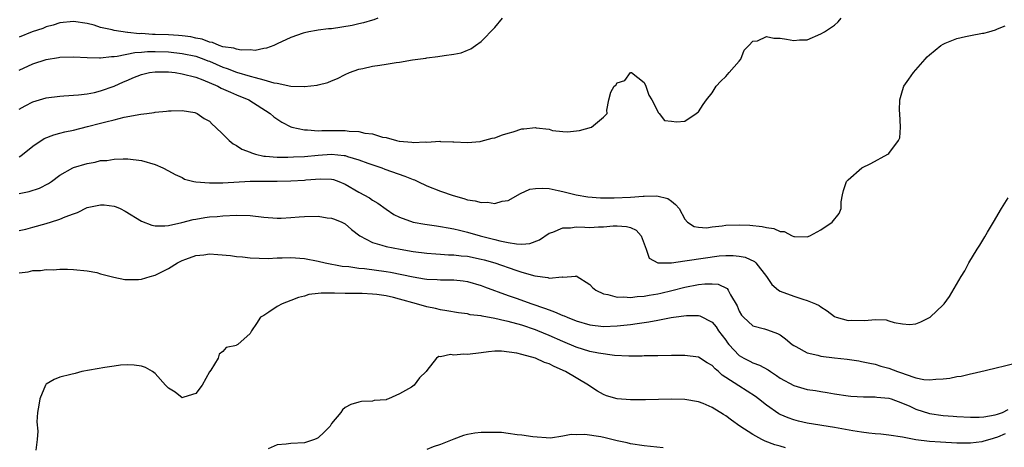
# Model space of a CAD drawing. Units: inches. Extents: x 2538000 to 2541000, y 1542000 to 1545000.
# Drawn here: x 2539183 to 2539328, y 1543620 to 1543683 of the extents above; entities that cross this region are included whole.
import ezdxf

# ---------------------------------------------------------------- set-up
doc = ezdxf.new("R2010")
doc.units = ezdxf.units.IN
doc.header["$MEASUREMENT"] = 0
doc.layers.add('LD25381542_2ft', color=64, linetype='Continuous')

msp = doc.modelspace()

# ---------------------------------------------------------------- linework, layer by layer
at = {"layer": 'LD25381542_2ft'}
for points, elevation in [([(2539183, 1543669.62), (2539183.87, 1543670.13), (2539185, 1543670.7), (2539187, 1543671.3), (2539189, 1543671.55), (2539189.57, 1543671.57), (2539191.73, 1543671.73), (2539193, 1543671.9), (2539194.1, 1543672.1), (2539195, 1543672.32), (2539197, 1543672.99), (2539198.37, 1543673.63), (2539199, 1543673.88), (2539199.76, 1543674.24), (2539201, 1543674.73), (2539201.21, 1543674.79), (2539202.17, 1543675), (2539203, 1543675.14), (2539205, 1543675.12), (2539205.97, 1543675), (2539207, 1543674.85), (2539209, 1543674.33), (2539210.06, 1543673.94), (2539212.27, 1543673), (2539212.74, 1543672.74), (2539214.11, 1543672.11), (2539215, 1543671.73), (2539216.83, 1543671), (2539219.93, 1543669), (2539220.49, 1543668.49), (2539221.69, 1543667.69), (2539223, 1543667.05), (2539223.16, 1543667), (2539225, 1543666.57), (2539225.43, 1543666.57), (2539227, 1543666.44), (2539227.53, 1543666.47), (2539229, 1543666.48), (2539229.53, 1543666.47), (2539231, 1543666.51), (2539231.6, 1543666.4), (2539233, 1543666.35), (2539233.9, 1543666.1), (2539235, 1543665.98), (2539236.48, 1543665.51), (2539237, 1543665.45), (2539238.53, 1543665), (2539238.93, 1543664.93), (2539239, 1543664.9), (2539240.79, 1543664.79), (2539241, 1543664.71), (2539242.82, 1543664.82), (2539243, 1543664.77), (2539244.9, 1543664.9), (2539245, 1543664.88), (2539246.84, 1543664.84), (2539247, 1543664.82), (2539249, 1543664.73), (2539250.88, 1543664.88), (2539251, 1543664.9), (2539252.62, 1543665.38), (2539253, 1543665.4), (2539254.13, 1543665.87), (2539255, 1543666.1), (2539255.69, 1543666.3), (2539257, 1543666.72), (2539257.29, 1543666.71), (2539259, 1543666.93), (2539259.1, 1543666.9), (2539261, 1543666.66), (2539261.5, 1543666.5), (2539263, 1543666.33), (2539263.73, 1543666.27), (2539265.49, 1543666.51), (2539267.24, 1543667), (2539269, 1543668.44), (2539269.57, 1543669), (2539269.49, 1543669.49), (2539269.78, 1543671), (2539270.11, 1543672.11), (2539270.59, 1543673), (2539270.82, 1543673.18), (2539271, 1543673.52), (2539272.16, 1543673.84), (2539272.96, 1543675), (2539273.03, 1543675.03), (2539273.11, 1543675), (2539275, 1543673.54), (2539275.25, 1543673), (2539275.69, 1543671.69), (2539276.12, 1543671), (2539277.08, 1543669.08), (2539277.19, 1543669), (2539277.98, 1543667.98), (2539279, 1543667.88), (2539279.76, 1543667.76), (2539281, 1543667.86), (2539282.67, 1543669), (2539282.85, 1543669.15), (2539283, 1543669.23), (2539283.69, 1543670.31), (2539284.16, 1543671), (2539285, 1543672.04), (2539285.61, 1543673), (2539286.26, 1543673.74), (2539287, 1543674.42), (2539287.28, 1543674.72), (2539287.49, 1543675), (2539289, 1543676.69), (2539289.2, 1543677), (2539289.71, 1543678.29), (2539290.41, 1543679), (2539291, 1543679.64), (2539291.68, 1543679.68), (2539293, 1543680.32), (2539294.08, 1543680.08), (2539295, 1543680.1), (2539295.95, 1543679.95), (2539297, 1543679.72), (2539297.84, 1543679.84), (2539299, 1543679.83), (2539301, 1543680.7), (2539301.56, 1543681), (2539303, 1543682), (2539303.54, 1543682.46), (2539303.99, 1543683)], 7962), ([(2539183, 1543675.39), (2539185, 1543676.32), (2539187, 1543676.93), (2539188.78, 1543677.22), (2539189, 1543677.27), (2539191, 1543677.35), (2539193, 1543677.21), (2539194.81, 1543677.19), (2539195, 1543677.17), (2539196.6, 1543677.4), (2539197, 1543677.4), (2539197.42, 1543677.42), (2539200.05, 1543677.95), (2539201, 1543678), (2539201.92, 1543678.09), (2539203, 1543678.1), (2539205, 1543678.05), (2539207, 1543677.84), (2539209, 1543677.43), (2539210.2, 1543677), (2539210.76, 1543676.76), (2539211, 1543676.68), (2539213, 1543675.81), (2539213.62, 1543675.62), (2539215, 1543675.09), (2539217, 1543674.5), (2539217.73, 1543674.27), (2539219, 1543673.96), (2539220.49, 1543673.51), (2539221, 1543673.44), (2539222.97, 1543673.03), (2539224.95, 1543672.95), (2539225, 1543672.94), (2539226.85, 1543673.15), (2539227, 1543673.2), (2539228.45, 1543673.55), (2539229, 1543673.81), (2539229.87, 1543674.13), (2539231, 1543674.72), (2539231.63, 1543675), (2539233, 1543675.49), (2539233.61, 1543675.61), (2539235, 1543675.96), (2539236.11, 1543676.11), (2539237, 1543676.27), (2539238.5, 1543676.5), (2539239, 1543676.56), (2539240.89, 1543676.89), (2539242.85, 1543677.15), (2539243, 1543677.2), (2539244.64, 1543677.36), (2539245.54, 1543677.54), (2539247, 1543677.71), (2539248.07, 1543677.93), (2539249, 1543678.29), (2539249.5, 1543678.5), (2539250.16, 1543679), (2539251, 1543679.57), (2539253, 1543681.63), (2539254.15, 1543683)], 7960), ([(2539235.81, 1543683), (2539235.22, 1543682.78), (2539235, 1543682.73), (2539233.69, 1543682.31), (2539233, 1543682.2), (2539232.04, 1543681.96), (2539229, 1543681.47), (2539228.55, 1543681.45), (2539227, 1543681.23), (2539226.79, 1543681.21), (2539225.62, 1543681), (2539225, 1543680.87), (2539224.79, 1543680.79), (2539223, 1543680.18), (2539221, 1543679.22), (2539220.5, 1543679), (2539219.42, 1543678.58), (2539219, 1543678.54), (2539217.72, 1543678.28), (2539217, 1543678.34), (2539215.7, 1543678.3), (2539215, 1543678.44), (2539214.6, 1543678.6), (2539213, 1543678.81), (2539212.42, 1543679), (2539211.45, 1543679.45), (2539211, 1543679.49), (2539209.93, 1543679.93), (2539209, 1543680.08), (2539208.26, 1543680.26), (2539207, 1543680.42), (2539206.48, 1543680.48), (2539205, 1543680.56), (2539203, 1543680.63), (2539202.62, 1543680.62), (2539201, 1543680.74), (2539200.73, 1543680.73), (2539199, 1543680.93), (2539198.93, 1543680.93), (2539197, 1543681.21), (2539196.68, 1543681.32), (2539195, 1543681.67), (2539194.03, 1543681.97), (2539193, 1543682.22), (2539191, 1543682.51), (2539189, 1543682.32), (2539188, 1543682), (2539187, 1543681.73), (2539186.48, 1543681.52), (2539184.93, 1543681), (2539183, 1543680.24)], 7958), ([(2539183, 1543662.6), (2539183.26, 1543662.74), (2539185, 1543664.17), (2539186.7, 1543665.3), (2539188.13, 1543665.87), (2539189, 1543666.09), (2539189.71, 1543666.29), (2539191, 1543666.56), (2539193.06, 1543667.06), (2539195, 1543667.55), (2539195.76, 1543667.76), (2539197, 1543668.07), (2539198.45, 1543668.45), (2539200.91, 1543668.91), (2539201.82, 1543669), (2539202.87, 1543669.13), (2539203, 1543669.19), (2539204.69, 1543669.31), (2539205, 1543669.38), (2539205.36, 1543669.36), (2539207, 1543669.42), (2539208.86, 1543669.14), (2539209.21, 1543669), (2539210.24, 1543668.24), (2539211, 1543667.84), (2539211.4, 1543667.4), (2539211.91, 1543667), (2539213, 1543665.94), (2539213.91, 1543665), (2539214.51, 1543664.51), (2539215, 1543664.29), (2539215.76, 1543663.76), (2539217, 1543663.29), (2539217.19, 1543663.19), (2539217.77, 1543663), (2539219, 1543662.73), (2539219.27, 1543662.73), (2539221, 1543662.55), (2539222.55, 1543662.55), (2539223.39, 1543662.61), (2539225, 1543662.68), (2539227, 1543662.85), (2539229, 1543662.99), (2539230.83, 1543662.83), (2539231, 1543662.8), (2539231.32, 1543662.68), (2539233, 1543662.19), (2539234.31, 1543661.69), (2539236.37, 1543661), (2539236.82, 1543660.82), (2539239.78, 1543659.78), (2539241, 1543659.27), (2539241.21, 1543659.21), (2539241.7, 1543659), (2539243, 1543658.34), (2539245, 1543657.55), (2539246.9, 1543656.9), (2539248.47, 1543656.47), (2539249, 1543656.3), (2539250.13, 1543656.13), (2539251, 1543655.87), (2539251.92, 1543655.92), (2539253, 1543655.73), (2539254.08, 1543656.08), (2539255, 1543656.21), (2539256.77, 1543657.23), (2539258.17, 1543657.83), (2539259, 1543657.94), (2539259.99, 1543658.01), (2539261, 1543657.93), (2539262.32, 1543657.68), (2539263, 1543657.53), (2539265.01, 1543657), (2539266.72, 1543656.72), (2539268.56, 1543656.56), (2539270.56, 1543656.57), (2539273, 1543656.7), (2539274.84, 1543656.84), (2539275, 1543656.83), (2539276.87, 1543656.87), (2539278.47, 1543656.47), (2539279, 1543656.1), (2539279.61, 1543655.61), (2539280.17, 1543655), (2539281, 1543653.42), (2539281.38, 1543653), (2539282.34, 1543652.34), (2539283, 1543652.25), (2539284.18, 1543652.18), (2539285, 1543652.31), (2539286.46, 1543652.45), (2539287, 1543652.55), (2539289, 1543652.62), (2539290.55, 1543652.55), (2539292.38, 1543652.38), (2539293, 1543652.21), (2539294.09, 1543652.09), (2539295, 1543651.64), (2539295.62, 1543651.62), (2539296.79, 1543651), (2539297, 1543650.9), (2539297.13, 1543650.87), (2539299, 1543650.86), (2539299.36, 1543651), (2539301, 1543651.86), (2539302.68, 1543653), (2539303.71, 1543654.29), (2539303.98, 1543655), (2539304.01, 1543656.01), (2539304.17, 1543657), (2539304.35, 1543657.65), (2539304.77, 1543659), (2539305, 1543659.24), (2539307.04, 1543661), (2539308.36, 1543661.64), (2539310.88, 1543663), (2539311, 1543663.09), (2539312.45, 1543665), (2539312.6, 1543665.4), (2539312.71, 1543667), (2539312.62, 1543669), (2539312.57, 1543669.43), (2539312.6, 1543671), (2539313, 1543672.36), (2539313.21, 1543673), (2539313.94, 1543674.06), (2539314.65, 1543675), (2539316.37, 1543677), (2539316.67, 1543677.33), (2539317, 1543677.63), (2539318.64, 1543679), (2539319, 1543679.21), (2539319.32, 1543679.32), (2539321, 1543680.03), (2539322.3, 1543680.3), (2539323, 1543680.48), (2539324.79, 1543680.79), (2539325, 1543680.81), (2539325.72, 1543681), (2539326.71, 1543681.29), (2539327, 1543681.46), (2539328.11, 1543681.89)], 7964), ([(2539183, 1543657.24), (2539184.5, 1543657.5), (2539186.01, 1543657.99), (2539187.31, 1543658.69), (2539187.78, 1543659), (2539189, 1543659.91), (2539190.89, 1543661), (2539191, 1543661.05), (2539193, 1543661.65), (2539194.17, 1543661.83), (2539195, 1543662.05), (2539195.91, 1543662.09), (2539197, 1543662.27), (2539198.33, 1543662.33), (2539199, 1543662.31), (2539201, 1543662.07), (2539203, 1543661.49), (2539204.15, 1543661), (2539205, 1543660.57), (2539205.99, 1543659.99), (2539207, 1543659.55), (2539207.35, 1543659.35), (2539208.72, 1543659), (2539209, 1543658.94), (2539211, 1543658.77), (2539211.21, 1543658.79), (2539213, 1543658.77), (2539217, 1543659.03), (2539221, 1543659.01), (2539223, 1543659.07), (2539225, 1543659.18), (2539225.21, 1543659.21), (2539227.37, 1543659.37), (2539229, 1543659.32), (2539229.26, 1543659.26), (2539230.05, 1543659), (2539231, 1543658.61), (2539233, 1543657.41), (2539234.56, 1543656.56), (2539235, 1543656.24), (2539235.81, 1543655.81), (2539237, 1543654.89), (2539238.15, 1543654.15), (2539239, 1543653.71), (2539240.99, 1543653), (2539242.7, 1543652.7), (2539244.44, 1543652.44), (2539245, 1543652.37), (2539246.15, 1543652.15), (2539247, 1543652.02), (2539247.81, 1543651.81), (2539249, 1543651.54), (2539250.88, 1543651), (2539253, 1543650.47), (2539253.74, 1543650.26), (2539255, 1543650), (2539256.21, 1543649.79), (2539257, 1543649.78), (2539258.16, 1543649.84), (2539259.6, 1543650.4), (2539261, 1543651.38), (2539261.53, 1543651.53), (2539263, 1543652.18), (2539264.16, 1543652.16), (2539265, 1543652.3), (2539266.24, 1543652.24), (2539267, 1543652.23), (2539268.29, 1543652.29), (2539269, 1543652.29), (2539270.44, 1543652.44), (2539271, 1543652.47), (2539272.37, 1543652.37), (2539273, 1543652.22), (2539273.83, 1543651.83), (2539274.54, 1543651), (2539275, 1543649.83), (2539275.3, 1543649), (2539275.71, 1543647.71), (2539277.03, 1543647.03), (2539279.03, 1543647.03), (2539281, 1543647.32), (2539281.34, 1543647.34), (2539283.7, 1543647.7), (2539286.03, 1543648.03), (2539287, 1543648.11), (2539288.11, 1543648.11), (2539289, 1543648), (2539289.84, 1543647.84), (2539291.21, 1543647.21), (2539291.43, 1543647), (2539293.01, 1543645), (2539293.8, 1543643.8), (2539294.79, 1543643), (2539295, 1543642.86), (2539297, 1543642.1), (2539298.35, 1543641.65), (2539299, 1543641.49), (2539300.2, 1543641), (2539300.74, 1543640.74), (2539301, 1543640.53), (2539301.94, 1543639.94), (2539303, 1543639.11), (2539303.24, 1543639), (2539305, 1543638.55), (2539305.44, 1543638.56), (2539307.46, 1543638.54), (2539309, 1543638.68), (2539310.61, 1543638.61), (2539311, 1543638.49), (2539311.78, 1543638.22), (2539313, 1543638.04), (2539314.07, 1543637.93), (2539315, 1543638.04), (2539315.69, 1543638.31), (2539317.07, 1543639), (2539319, 1543640.84), (2539319.15, 1543641), (2539319.94, 1543642.06), (2539321.65, 1543645), (2539322.18, 1543645.82), (2539322.8, 1543647), (2539324, 1543649), (2539324.39, 1543649.61), (2539325.15, 1543650.85), (2539325.55, 1543651.55), (2539326.43, 1543653), (2539327.59, 1543655), (2539328.58, 1543656.58)], 7966), ([(2539183, 1543651.75), (2539183.98, 1543651.98), (2539185, 1543652.24), (2539187, 1543652.78), (2539188.68, 1543653.32), (2539189, 1543653.44), (2539189.78, 1543653.78), (2539191, 1543654.24), (2539191.57, 1543654.43), (2539193, 1543655.14), (2539195, 1543655.57), (2539195.54, 1543655.54), (2539197, 1543655.33), (2539197.27, 1543655.27), (2539197.89, 1543655), (2539198.63, 1543654.63), (2539201, 1543653.16), (2539202.54, 1543652.54), (2539203, 1543652.48), (2539204.44, 1543652.44), (2539205, 1543652.53), (2539206.94, 1543652.94), (2539208.62, 1543653.38), (2539209, 1543653.45), (2539210.34, 1543653.66), (2539211, 1543653.77), (2539212.15, 1543653.85), (2539213, 1543653.93), (2539215, 1543654.02), (2539217, 1543653.98), (2539219, 1543653.75), (2539221, 1543653.57), (2539221.58, 1543653.58), (2539223, 1543653.67), (2539224.21, 1543653.8), (2539225, 1543653.85), (2539227, 1543653.86), (2539228.35, 1543653.65), (2539229, 1543653.57), (2539229.42, 1543653.42), (2539230.51, 1543653), (2539231, 1543652.75), (2539231.94, 1543651.94), (2539233.13, 1543651), (2539235, 1543649.99), (2539236.37, 1543649.63), (2539237, 1543649.4), (2539239.07, 1543649), (2539241, 1543648.7), (2539243, 1543648.44), (2539244.32, 1543648.32), (2539245, 1543648.29), (2539246.19, 1543648.19), (2539247, 1543648.18), (2539248.04, 1543648.04), (2539249, 1543647.97), (2539251, 1543647.56), (2539251.45, 1543647.45), (2539253, 1543646.99), (2539256.09, 1543645.91), (2539257, 1543645.63), (2539258.91, 1543645.09), (2539260.83, 1543644.83), (2539261, 1543644.76), (2539262.94, 1543644.94), (2539263, 1543644.92), (2539264.93, 1543645.07), (2539265, 1543645.11), (2539267, 1543643.81), (2539267.37, 1543643.37), (2539267.86, 1543643), (2539269, 1543642.46), (2539269.63, 1543642.37), (2539271, 1543641.95), (2539272, 1543642), (2539273, 1543641.9), (2539273.96, 1543642.04), (2539275, 1543642.1), (2539275.75, 1543642.25), (2539277, 1543642.46), (2539277.45, 1543642.55), (2539279.07, 1543642.93), (2539281, 1543643.43), (2539283, 1543643.83), (2539283.94, 1543643.94), (2539285, 1543643.94), (2539285.87, 1543643.87), (2539287.22, 1543643.22), (2539287.37, 1543643), (2539287.71, 1543642.29), (2539288.68, 1543640.68), (2539289, 1543639.9), (2539289.33, 1543639.33), (2539289.59, 1543639), (2539291, 1543637.72), (2539292.71, 1543637.29), (2539293.15, 1543637.15), (2539294.62, 1543636.62), (2539295, 1543636.4), (2539295.82, 1543635.82), (2539296.8, 1543635), (2539297, 1543634.85), (2539297.3, 1543634.7), (2539299, 1543633.77), (2539300.57, 1543633.43), (2539301, 1543633.3), (2539303, 1543633.05), (2539304.85, 1543632.85), (2539306.59, 1543632.59), (2539307, 1543632.51), (2539308.23, 1543632.23), (2539309, 1543632.08), (2539309.81, 1543631.81), (2539311, 1543631.5), (2539312.26, 1543631), (2539313, 1543630.76), (2539313.39, 1543630.61), (2539315, 1543630.09), (2539316.15, 1543629.85), (2539317, 1543629.78), (2539317.9, 1543629.9), (2539319, 1543629.92), (2539319.97, 1543630.03), (2539321, 1543630.27), (2539321.65, 1543630.35), (2539323, 1543630.68), (2539323.29, 1543630.71), (2539324.54, 1543631), (2539325.16, 1543631.16), (2539327, 1543631.59), (2539327.81, 1543631.81), (2539331, 1543632.6)], 7968), ([(2539183, 1543645.55), (2539184.32, 1543645.68), (2539185, 1543645.87), (2539186.13, 1543645.87), (2539187, 1543646.04), (2539188, 1543646), (2539189, 1543646.1), (2539190.1, 1543646.1), (2539191, 1543646.04), (2539193, 1543645.83), (2539194.43, 1543645.57), (2539195, 1543645.4), (2539196.92, 1543644.92), (2539198.58, 1543644.58), (2539199, 1543644.56), (2539200.56, 1543644.56), (2539201, 1543644.6), (2539202.28, 1543645), (2539203, 1543645.18), (2539204.21, 1543645.79), (2539205, 1543646.18), (2539206.3, 1543647), (2539207, 1543647.36), (2539207.55, 1543647.55), (2539209, 1543648.1), (2539210.21, 1543648.21), (2539211, 1543648.32), (2539212.25, 1543648.25), (2539214.11, 1543648.11), (2539215, 1543647.94), (2539215.9, 1543647.9), (2539217, 1543647.73), (2539219.65, 1543647.65), (2539221, 1543647.74), (2539221.74, 1543647.74), (2539223, 1543647.81), (2539225, 1543647.67), (2539227, 1543647.27), (2539228.03, 1543647), (2539230.53, 1543646.53), (2539231.55, 1543646.45), (2539233, 1543646.24), (2539233.82, 1543646.18), (2539237, 1543645.76), (2539237.65, 1543645.65), (2539241, 1543644.93), (2539242.67, 1543644.67), (2539243, 1543644.61), (2539244.55, 1543644.55), (2539245, 1543644.51), (2539246.52, 1543644.52), (2539247, 1543644.5), (2539248.37, 1543644.37), (2539249, 1543644.28), (2539251, 1543643.7), (2539251.5, 1543643.5), (2539255, 1543642.22), (2539256.18, 1543641.82), (2539258.45, 1543641), (2539260.35, 1543640.35), (2539261, 1543640.08), (2539261.81, 1543639.81), (2539263, 1543639.27), (2539263.21, 1543639.21), (2539263.67, 1543639), (2539265, 1543638.48), (2539267, 1543637.9), (2539269, 1543637.66), (2539271, 1543637.73), (2539273, 1543637.95), (2539273.94, 1543638.07), (2539275, 1543638.25), (2539275.67, 1543638.33), (2539277, 1543638.6), (2539278.95, 1543638.95), (2539279.31, 1543639), (2539281.24, 1543639.24), (2539283, 1543639.24), (2539283.2, 1543639.2), (2539285, 1543638.28), (2539285.57, 1543637.57), (2539285.95, 1543637), (2539287, 1543635.62), (2539287.26, 1543635.26), (2539287.47, 1543635), (2539289, 1543633.37), (2539289.66, 1543633), (2539290.55, 1543632.55), (2539291, 1543632.31), (2539291.97, 1543631.97), (2539293.25, 1543631.25), (2539293.59, 1543631), (2539294.45, 1543630.45), (2539295, 1543630.05), (2539297, 1543628.94), (2539299, 1543628.39), (2539300.21, 1543628.21), (2539301, 1543628.06), (2539301.93, 1543627.93), (2539303, 1543627.74), (2539305, 1543627.44), (2539305.39, 1543627.39), (2539307.27, 1543627.27), (2539309, 1543627.28), (2539309.24, 1543627.24), (2539311, 1543627.11), (2539311.33, 1543627), (2539313, 1543626.37), (2539314.08, 1543625.92), (2539315, 1543625.48), (2539317, 1543624.86), (2539319, 1543624.57), (2539320.47, 1543624.47), (2539321, 1543624.42), (2539323, 1543624.32), (2539324.32, 1543624.32), (2539325, 1543624.37), (2539326.63, 1543624.63), (2539327, 1543624.73), (2539327.74, 1543625), (2539328.58, 1543625.42)], 7970), ([(2539328.13, 1543621.87), (2539327, 1543621.35), (2539325.88, 1543621), (2539325, 1543620.75), (2539324.69, 1543620.69), (2539323, 1543620.48), (2539322.47, 1543620.47), (2539321, 1543620.48), (2539318.61, 1543620.61), (2539317, 1543620.73), (2539314.96, 1543620.96), (2539313, 1543621.35), (2539311, 1543621.67), (2539309.81, 1543621.81), (2539309, 1543621.86), (2539308.05, 1543621.95), (2539307, 1543622.09), (2539305.7, 1543622.3), (2539303, 1543622.8), (2539299, 1543623.43), (2539297.71, 1543623.71), (2539297, 1543623.89), (2539296.18, 1543624.18), (2539295, 1543624.71), (2539294.81, 1543624.81), (2539293, 1543626.05), (2539291.84, 1543627), (2539291.36, 1543627.36), (2539290.15, 1543628.15), (2539288.91, 1543628.91), (2539287, 1543630.16), (2539286.48, 1543630.48), (2539285.93, 1543631), (2539285.43, 1543631.43), (2539285, 1543631.91), (2539284.29, 1543632.29), (2539283, 1543633.11), (2539281, 1543633.38), (2539279, 1543633.38), (2539277, 1543633.35), (2539276.67, 1543633.33), (2539275, 1543633.31), (2539274.72, 1543633.28), (2539272.74, 1543633.26), (2539270.63, 1543633.37), (2539268.29, 1543633.71), (2539267, 1543633.98), (2539265, 1543634.58), (2539263, 1543635.42), (2539261, 1543636.31), (2539259.35, 1543637), (2539259, 1543637.14), (2539257, 1543637.83), (2539255, 1543638.38), (2539254.47, 1543638.47), (2539253, 1543638.82), (2539251.14, 1543639.14), (2539251, 1543639.19), (2539249.38, 1543639.38), (2539249, 1543639.49), (2539247.65, 1543639.65), (2539245.97, 1543639.97), (2539245, 1543640.1), (2539244.28, 1543640.28), (2539243, 1543640.54), (2539241.48, 1543641), (2539239, 1543641.68), (2539238.09, 1543641.91), (2539237, 1543642.15), (2539235.64, 1543642.36), (2539235, 1543642.42), (2539233.51, 1543642.49), (2539231, 1543642.52), (2539229.44, 1543642.56), (2539229, 1543642.54), (2539227.44, 1543642.56), (2539227, 1543642.48), (2539225.66, 1543642.34), (2539225, 1543642.1), (2539224.11, 1543641.89), (2539223, 1543641.45), (2539221.72, 1543641), (2539221, 1543640.57), (2539219.74, 1543639.74), (2539219, 1543639.27), (2539218.54, 1543639), (2539217.93, 1543638.07), (2539217.21, 1543637), (2539217, 1543636.61), (2539215.2, 1543635), (2539215.06, 1543634.94), (2539215, 1543634.87), (2539213.47, 1543634.53), (2539213, 1543633.95), (2539212.44, 1543633.56), (2539212.28, 1543633), (2539211.21, 1543631.21), (2539211.03, 1543630.97), (2539209.92, 1543629), (2539209, 1543627.79), (2539207.25, 1543627.25), (2539207, 1543627.15), (2539205.98, 1543627.98), (2539205, 1543628.55), (2539204.55, 1543629), (2539203, 1543630.75), (2539202.64, 1543631), (2539201.59, 1543631.59), (2539201, 1543631.79), (2539199.93, 1543631.93), (2539199, 1543632.01), (2539197.93, 1543631.93), (2539197, 1543631.83), (2539195.62, 1543631.62), (2539192.21, 1543631), (2539191.25, 1543630.75), (2539190.6, 1543630.6), (2539189, 1543630.2), (2539188.15, 1543629.85), (2539187, 1543629.15), (2539186.93, 1543629.07), (2539186.9, 1543629), (2539186.06, 1543627), (2539185.92, 1543626.08), (2539185.7, 1543625), (2539185.63, 1543623.63), (2539185.75, 1543622.25), (2539185.66, 1543621), (2539185.44, 1543619.44)], 7972), ([(2539295.81, 1543619.81), (2539295, 1543620.01), (2539294.24, 1543620.24), (2539292.78, 1543620.78), (2539292.33, 1543621), (2539291, 1543621.75), (2539289.07, 1543623), (2539287.85, 1543623.85), (2539287, 1543624.51), (2539286.68, 1543624.68), (2539285, 1543625.73), (2539283.7, 1543626.3), (2539283, 1543626.58), (2539281, 1543626.92), (2539279, 1543626.94), (2539275.17, 1543626.83), (2539273.17, 1543626.83), (2539273, 1543626.84), (2539271, 1543627.02), (2539269.46, 1543627.46), (2539269, 1543627.63), (2539268.11, 1543628.11), (2539267, 1543628.85), (2539266.8, 1543629), (2539263.44, 1543631), (2539261.75, 1543631.75), (2539261, 1543632.15), (2539260.34, 1543632.34), (2539259, 1543633), (2539257, 1543633.51), (2539256.27, 1543633.73), (2539253.98, 1543634.02), (2539253, 1543634), (2539252.08, 1543633.92), (2539251, 1543633.76), (2539249, 1543633.52), (2539248.45, 1543633.55), (2539247, 1543633.44), (2539246.5, 1543633.5), (2539245, 1543633.2), (2539244.79, 1543633.21), (2539244.43, 1543633), (2539243, 1543631.17), (2539242.9, 1543631), (2539241.93, 1543630.07), (2539241.14, 1543629), (2539240.73, 1543628.73), (2539239, 1543627.71), (2539237.39, 1543627), (2539237.09, 1543626.91), (2539237, 1543626.86), (2539235.27, 1543626.73), (2539235, 1543626.66), (2539233.4, 1543626.6), (2539233, 1543626.53), (2539231.83, 1543626.17), (2539231, 1543625.7), (2539230.62, 1543625.38), (2539230.35, 1543625), (2539229, 1543623.35), (2539228.77, 1543623), (2539227.89, 1543622.11), (2539227, 1543621.25), (2539226.84, 1543621.16), (2539226.48, 1543621), (2539225, 1543620.53), (2539223, 1543620.41), (2539222.32, 1543620.32), (2539221, 1543620.21), (2539219.65, 1543619.65)], 7974), ([(2539277.8, 1543619.8), (2539275, 1543620.08), (2539273, 1543620.37), (2539272.5, 1543620.5), (2539271, 1543620.83), (2539269.26, 1543621.26), (2539268.61, 1543621.39), (2539266.26, 1543621.74), (2539265, 1543621.69), (2539264.26, 1543621.74), (2539263, 1543621.48), (2539261.23, 1543621.23), (2539258.6, 1543621.4), (2539257, 1543621.66), (2539256.3, 1543621.7), (2539255, 1543621.89), (2539254.02, 1543622.02), (2539253, 1543622.06), (2539251, 1543622.06), (2539250.06, 1543621.94), (2539249, 1543621.74), (2539248.41, 1543621.59), (2539247, 1543621.08), (2539245, 1543620.26), (2539243.92, 1543619.92), (2539243, 1543619.56)], 7976)]:
    msp.add_lwpolyline(points, dxfattribs=dict(at, elevation=elevation))

doc.saveas('drawing.dxf')
